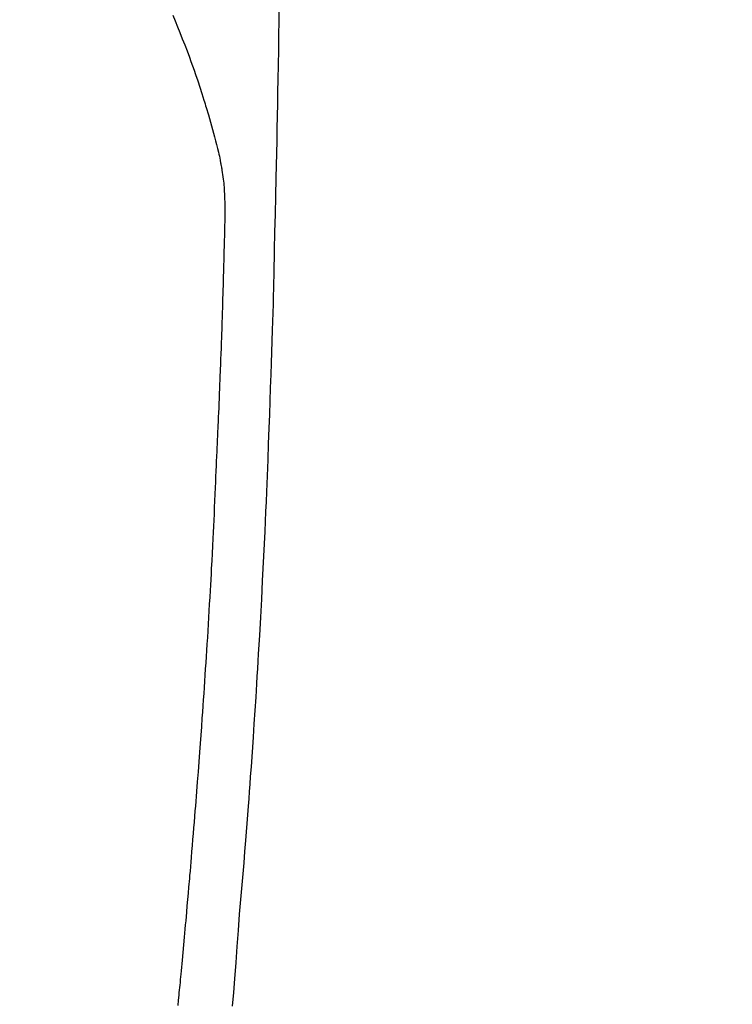
# Model space of a CAD drawing. Extents: x 0 to 26473, y -11033 to -2163.
# Drawn here: x 17481 to 17508, y -4295 to -4256 of the extents above; entities that cross this region are included whole.
import ezdxf

# ---------------------------------------------------------------- set-up
doc = ezdxf.new("R2010")
doc.units = 0
doc.header["$LTSCALE"] = 50
doc.header["$MEASUREMENT"] = 0
doc.layers.get('0').update_dxf_attribs({"linetype": 'CONTINUOUS'})
doc.layers.add('150-機器', color=8, linetype='CONTINUOUS')
doc.layers.add('160-文字', color=254, linetype='CONTINUOUS')
doc.styles.add('KH001', font='txt')
doc.dimstyles.new('KH1xx030', dxfattribs={"dimscale": 30, "dimtxt": 2, "dimasz": 0.6, "dimexe": 0.3, "dimexo": 1.2, "dimgap": 0.5, "dimtad": 3, "dimdec": 1, "dimdsep": 46, "dimlunit": 6, "dimtxsty": 'KH001', "dimblk": 'DOT', "dimcen": 1, "dimdle": 1, "dimclrd": 256, "dimclre": 256, "dimclrt": 256, "dimadec": 0, "dimazin": 0, "dimtfac": 1, "dimtdec": 1, "dimtix": 1, "dimtmove": 2, "dimatfit": 3, "dimldrblk": 'CLOSEDBLANK', "dimfxl": 1, "dimtolj": 1, "dimtzin": 0, "dimlwd": -1, "dimlwe": -1, "dimarcsym": 0})

# ---------------------------------------------------------------- blocks, each defined once
blk = doc.blocks.new('_ClosedBlank')
at = {"color": 0, "linetype": 'ByBlock', "lineweight": -2}
for p, q in [((-1, 0.1667), (0, 0)), ((-1, 0.1667), (-1, -0.1667)), ((0, 0), (-1, -0.1667))]:
    blk.add_line(p, q, dxfattribs=at)
blk = doc.blocks.new('_Dot')
at = {"color": 0, "linetype": 'ByBlock', "lineweight": -2}
blk.add_line((-0.5, 0), (-1, 0), dxfattribs=at)
at = {"color": 0, "linetype": 'ByBlock', "const_width": 0.5}
blk.add_lwpolyline([(-0.25, 0, 1), (0.25, 0, 1)], format="xyb", close=True, dxfattribs=at)
blk = doc.blocks.new('F402_H')
at = {"layer": '150-機器', "color": 13, "linetype": 'Continuous'}
for points in [[(23.958, -28.834), (23.952, -29.195), (23.943, -29.768), (23.933, -30.341), (23.924, -30.914), (23.914, -31.486), (23.905, -31.966), (23.897, -32.445), (23.888, -32.925), (23.879, -33.404), (23.87, -33.886), (23.861, -34.367), (23.851, -34.849), (23.841, -35.33), (23.824, -36.034), (23.806, -36.737), (23.789, -37.44), (23.773, -38.144), (23.77, -38.329), (23.766, -38.515), (23.763, -38.7), (23.759, -38.886), (23.754, -39.143), (23.748, -39.401), (23.741, -39.659), (23.734, -39.916), (23.725, -40.253), (23.715, -40.59), (23.705, -40.927), (23.694, -41.265), (23.681, -41.696), (23.667, -42.127), (23.652, -42.559), (23.638, -42.99), (23.619, -43.513), (23.601, -44.037), (23.582, -44.56), (23.563, -45.083), (23.54, -45.706), (23.517, -46.328), (23.493, -46.95), (23.468, -47.572), (23.452, -47.957), (23.435, -48.342), (23.418, -48.728), (23.4, -49.113), (23.378, -49.594), (23.355, -50.076), (23.332, -50.557), (23.308, -51.039), (23.271, -51.752), (23.232, -52.465), (23.193, -53.178), (23.152, -53.891), (23.135, -54.182), (23.117, -54.474), (23.1, -54.765), (23.082, -55.056), (23.05, -55.579), (23.016, -56.101), (22.982, -56.624), (22.947, -57.146), (22.921, -57.53), (22.895, -57.913), (22.867, -58.297), (22.84, -58.68), (22.819, -58.969), (22.797, -59.258), (22.776, -59.547), (22.754, -59.835), (22.728, -60.17), (22.703, -60.505), (22.677, -60.839), (22.65, -61.174), (22.616, -61.606), (22.581, -62.039), (22.545, -62.472), (22.509, -62.904), (22.484, -63.19), (22.458, -63.476), (22.434, -63.761), (22.41, -64.047), (22.363, -64.676), (22.32, -65.304), (22.277, -65.933), (22.228, -66.561), (22.18, -67.099), (22.127, -67.636)], [(19.818, -28.975), (19.911, -29.202), (20.003, -29.429), (20.093, -29.657), (20.188, -29.897), (20.282, -30.137), (20.374, -30.377), (20.465, -30.618), (20.526, -30.785), (20.587, -30.953), (20.646, -31.121), (20.704, -31.289), (20.789, -31.538), (20.872, -31.788), (20.952, -32.039), (21.031, -32.29), (21.053, -32.365), (21.076, -32.439), (21.098, -32.513), (21.12, -32.588), (21.204, -32.873), (21.286, -33.158), (21.366, -33.444), (21.444, -33.731), (21.484, -33.879), (21.524, -34.029), (21.562, -34.178), (21.598, -34.328), (21.616, -34.404), (21.633, -34.479), (21.65, -34.555), (21.667, -34.631)], [(20.02, -67.606), (20.041, -67.404), (20.061, -67.202), (20.071, -67.104), (20.081, -67.007), (20.09, -66.909), (20.1, -66.812), (20.111, -66.705), (20.121, -66.598), (20.132, -66.491), (20.142, -66.384), (20.155, -66.248), (20.168, -66.111), (20.18, -65.975), (20.193, -65.838), (20.22, -65.537), (20.248, -65.236), (20.275, -64.935), (20.302, -64.634), (20.317, -64.466), (20.332, -64.299), (20.347, -64.132), (20.361, -63.965), (20.383, -63.721), (20.404, -63.476), (20.426, -63.231), (20.447, -62.987), (20.457, -62.876), (20.467, -62.764), (20.476, -62.653), (20.486, -62.542), (20.501, -62.365), (20.516, -62.187), (20.531, -62.009), (20.546, -61.832), (20.565, -61.599), (20.585, -61.366), (20.604, -61.133), (20.624, -60.9), (20.642, -60.679), (20.66, -60.458), (20.678, -60.237), (20.695, -60.016), (20.711, -59.828), (20.726, -59.64), (20.74, -59.453), (20.755, -59.265), (20.785, -58.879), (20.814, -58.493), (20.843, -58.108), (20.872, -57.722), (20.896, -57.392), (20.92, -57.063), (20.944, -56.733), (20.968, -56.403), (20.985, -56.162), (21.002, -55.921), (21.018, -55.679), (21.035, -55.438), (21.051, -55.197), (21.067, -54.957), (21.083, -54.716), (21.098, -54.475), (21.114, -54.235), (21.13, -53.995), (21.145, -53.754), (21.16, -53.514), (21.177, -53.253), (21.193, -52.991), (21.208, -52.73), (21.224, -52.469), (21.239, -52.208), (21.254, -51.947), (21.269, -51.686), (21.284, -51.426), (21.296, -51.209), (21.308, -50.992), (21.32, -50.775), (21.332, -50.558), (21.347, -50.266), (21.362, -49.974), (21.377, -49.682), (21.392, -49.39), (21.403, -49.153), (21.415, -48.915), (21.426, -48.678), (21.437, -48.44), (21.449, -48.182), (21.46, -47.924), (21.471, -47.666), (21.482, -47.407), (21.491, -47.193), (21.501, -46.978), (21.51, -46.763), (21.518, -46.549), (21.521, -46.473), (21.524, -46.398), (21.527, -46.323), (21.53, -46.248), (21.544, -45.935), (21.56, -45.622), (21.576, -45.309), (21.591, -44.996), (21.599, -44.825), (21.605, -44.654), (21.612, -44.483), (21.619, -44.312), (21.627, -44.12), (21.634, -43.928), (21.642, -43.736), (21.65, -43.543), (21.657, -43.378), (21.663, -43.213), (21.67, -43.048), (21.677, -42.882), (21.682, -42.761), (21.686, -42.639), (21.691, -42.518), (21.696, -42.397), (21.704, -42.184), (21.712, -41.972), (21.719, -41.76), (21.727, -41.548), (21.732, -41.401), (21.737, -41.254), (21.742, -41.107), (21.747, -40.96), (21.752, -40.771), (21.758, -40.581), (21.763, -40.391), (21.769, -40.201), (21.774, -40.034), (21.779, -39.866), (21.784, -39.698), (21.789, -39.53), (21.791, -39.435), (21.794, -39.341), (21.797, -39.246), (21.8, -39.151), (21.803, -39.005), (21.807, -38.858), (21.811, -38.712), (21.814, -38.566), (21.817, -38.471), (21.819, -38.376), (21.822, -38.281), (21.824, -38.187), (21.83, -37.984), (21.835, -37.782), (21.84, -37.579), (21.845, -37.377), (21.85, -37.196), (21.853, -37.015), (21.856, -36.835), (21.857, -36.654), (21.857, -36.474), (21.855, -36.294), (21.85, -36.114), (21.842, -35.934), (21.839, -35.874), (21.836, -35.814), (21.832, -35.755), (21.827, -35.695), (21.821, -35.614), (21.814, -35.534), (21.806, -35.453), (21.797, -35.372), (21.786, -35.287), (21.774, -35.201), (21.761, -35.116), (21.748, -35.031), (21.74, -34.989), (21.733, -34.946), (21.725, -34.904), (21.717, -34.862), (21.709, -34.825), (21.702, -34.788), (21.694, -34.751), (21.686, -34.715), (21.681, -34.694), (21.676, -34.673), (21.671, -34.652), (21.666, -34.631)]]:
    blk.add_lwpolyline(points, dxfattribs=at)

msp = doc.modelspace()

# ---------------------------------------------------------------- block references
at = {"layer": '150-機器'}
msp.add_blockref('F402_H', (17466.682, -4226.957), dxfattribs=at)

# ---------------------------------------------------------------- leaders
at = {"layer": '160-文字'}
msp.add_leader([(17346.675, -4227.12), (18148.68, -5230.331)], dimstyle='KH1xx030', override={"dimgap": 0.5, "dimtad": 1}, dxfattribs=at)

doc.saveas('drawing.dxf')
